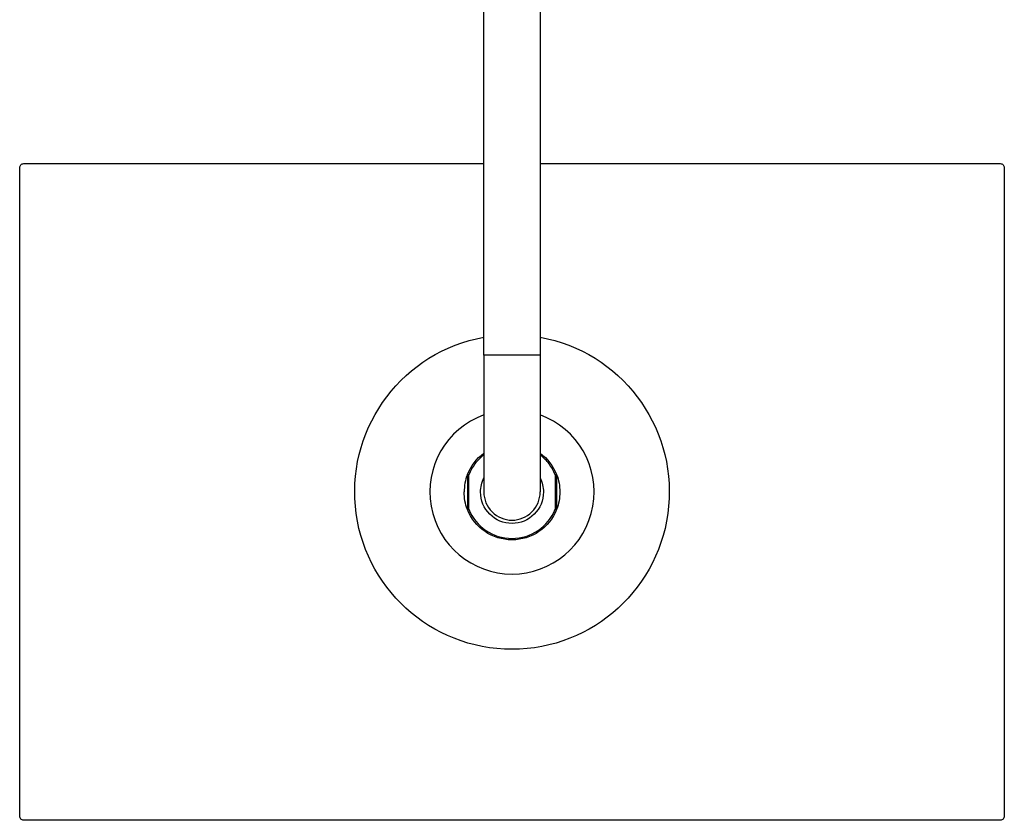
# Model space of a CAD drawing. Units: centimetres. Extents: x 0 to 0.36, y 0 to 0.585.
# Drawn here: x 0 to 0.36, y 0 to 0.293 of the extents above; entities that cross this region are included whole.
import ezdxf

# ---------------------------------------------------------------- set-up
doc = ezdxf.new("R2010")
doc.units = ezdxf.units.CM
doc.layers.add('top', color=7, linetype='Continuous')

msp = doc.modelspace()

# ---------------------------------------------------------------- linework, layer by layer
at = {"layer": 'top', "lineweight": -3}
for points in [[(0.1903, 0.43549), (0.1903, 0.24), (0.3585, 0.24), (0.3585, 0.24, -0.414214), (0.36, 0.2385), (0.36, 0.0015), (0.36, 0.0015, -0.414214), (0.3585, 0), (0.0015, 0), (0.0015, 0, -0.414214), (0, 0.0015), (0, 0.2385), (0, 0.2385, -0.414214), (0.0015, 0.24), (0.1697, 0.24), (0.1697, 0.43549)], [(0.1903, 0.17657, -0.913773), (0.18, 0.0625, -0.913773), (0.1697, 0.17657)], [(0.1697, 0.14818, 0.838502), (0.18, 0.09, 0.838502), (0.1903, 0.14818)], [(0.1637, 0.12637, -0.143224), (0.1697, 0.13415)], [(0.1697, 0.13352, 0.067865), (0.16646, 0.13027, 0.067818), (0.1642, 0.12627)], [(0.1903, 0.13415, -0.143218), (0.1963, 0.12637)], [(0.1958, 0.12627, 0.067793), (0.19355, 0.13027, 0.067852), (0.1903, 0.13352)], [(0.1637, 0.12637, 0.093389), (0.1625, 0.12)], [(0.1963, 0.12637, -0.093389), (0.1975, 0.12)], [(0.1685, 0.12, -0.115657), (0.1697, 0.12511)], [(0.1903, 0.12511, -0.115714), (0.1915, 0.12)], [(0.1637, 0.11363, -0.093389), (0.1625, 0.12)], [(0.1915, 0.12, -0.414214), (0.18, 0.1085, -0.414214), (0.1685, 0.12)], [(0.1697, 0.12, 0.414214), (0.18, 0.1097, 0.414214), (0.1903, 0.12)], [(0.1975, 0.12, -0.093389), (0.1963, 0.11363)], [(0.1963, 0.11363, -0.308876), (0.18, 0.1025, -0.308876), (0.1637, 0.11363)], [(0.1642, 0.11373, 0.678829), (0.1958, 0.11373)], [(0.1958, 0.11373, 0.000061), (0.19584, 0.11372, 0.000061), (0.19589, 0.11371, -0.000209), (0.19597, 0.11369)]]:
    msp.add_lwpolyline(points, format="xyb", dxfattribs=at)
for points in [[(0.1697, 0.17), (0.1697, 0.24)], [(0.1903, 0.24), (0.1903, 0.17)], [(0.1697, 0.17), (0.1697, 0.13464), (0.1697, 0.12)], [(0.1903, 0.17), (0.1697, 0.17)], [(0.1903, 0.17), (0.1903, 0.12)], [(0.1642, 0.12627), (0.1637, 0.12637)], [(0.1637, 0.12637), (0.1637, 0.11363)], [(0.1642, 0.11373), (0.1642, 0.12627)], [(0.1963, 0.12637), (0.1958, 0.12627)], [(0.1958, 0.12627), (0.1958, 0.11373)], [(0.1963, 0.12637), (0.1963, 0.11363)], [(0.1637, 0.11363), (0.1642, 0.11373)], [(0.19599, 0.11369), (0.1963, 0.11363)]]:
    msp.add_lwpolyline(points, dxfattribs=at)

doc.saveas('drawing.dxf')
